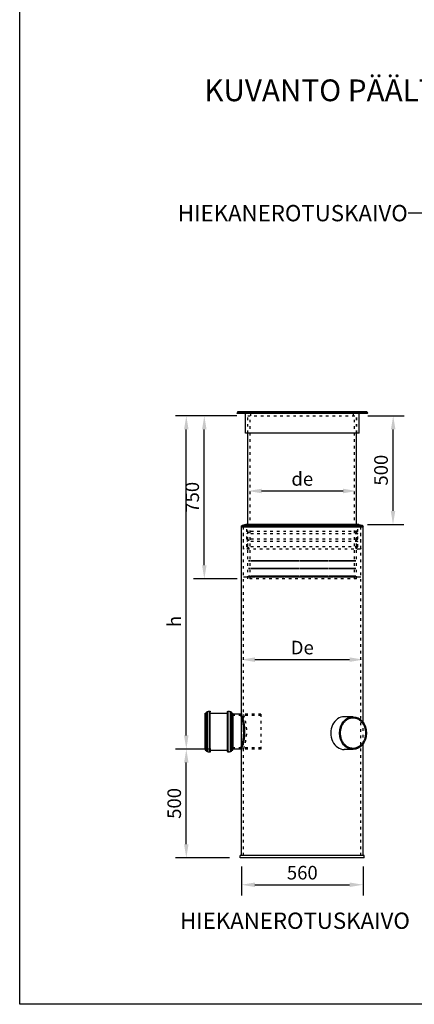
# Model space of a CAD drawing. Units: millimetres. Extents: x 0 to 10250, y 0 to 7175.
# Drawn here: x 0 to 1815, y 0 to 4529 of the extents above; entities that cross this region are included whole.
import ezdxf
from ezdxf import colors
from ezdxf.entities.mleader import LeaderData, LeaderLine
from ezdxf.math import Vec2, Vec3

# ---------------------------------------------------------------- set-up
doc = ezdxf.new("R2010")
doc.units = ezdxf.units.MM
doc.linetypes.add('ACAD_ISO03W100', pattern=[30, 12, -18])
doc.linetypes.add('HIDDEN2', pattern=[4.7625, 3.175, -1.5875])
for name, color, linetype in [('HIDDEN', 251, 'ACAD_ISO03W100'), ('Hidden Narrow', 7, 'HIDDEN2'), ('TANGENT EDGES', 7, 'Continuous'), ('VISIBLE', 7, 'Continuous'), ('Visible Narrow', 7, 'Continuous')]:
    doc.layers.add(name, color=color, linetype=linetype)
doc.layers.add('noprint', color=7, linetype='Continuous', plot=False)
doc.styles.get("Standard").update_dxf_attribs({"font": 'arial.ttf'})
doc.dimstyles.new('ISO-25', dxfattribs={"dimscale": 20, "dimtxt": 2.5, "dimasz": 2.5, "dimexe": 2, "dimexo": 2, "dimtad": 1, "dimtxsty": 'Standard', "dimcen": 2.5, "dimadec": 0, "dimazin": 0, "dimtfac": 1, "dimtmove": 0, "dimatfit": 3, "dimfxl": 1, "dimarcsym": 0})

# ---------------------------------------------------------------- blocks, each defined once
blk = doc.blocks.new('*D110')
at = {"color": 0, "lineweight": -2, "transparency": 16777216}
for p, q in [((879.6, 1174.1), (716.2, 1174.1)), ((766.2, 736.6), (766.2, 1111.6)), ((964.6, 674.1), (716.2, 674.1))]:
    blk.add_line(p, q, dxfattribs=at)
at = {"color": 0, "transparency": 16777216}
for points in [[(755.8, 1111.6), (776.6, 1111.6), (766.2, 1174.1)], [(755.8, 736.6), (776.6, 736.6), (766.2, 674.1)]]:
    blk.add_solid(points, dxfattribs=at)
at = {"layer": 'Defpoints', "color": 0, "transparency": 16777216}
for p in [(766.2, 1174.1), (929.6, 1174.1), (1014.6, 674.1)]:
    blk.add_point(p, dxfattribs=at)
at = {"color": 0, "transparency": 16777216, "insert": (718.7, 924.1), "char_height": 62.5, "attachment_point": 5, "rotation": 90}
blk.add_mtext('500', dxfattribs=at)
blk = doc.blocks.new('*D111')
at = {"color": 0, "lineweight": -2, "transparency": 16777216}
for p, q in [((998.6, 2707.1), (716.2, 2707.1)), ((766.2, 1236.6), (766.2, 2644.6)), ((879.6, 1174.1), (716.2, 1174.1))]:
    blk.add_line(p, q, dxfattribs=at)
at = {"color": 0, "transparency": 16777216}
for points in [[(755.8, 2644.6), (776.6, 2644.6), (766.2, 2707.1)], [(755.8, 1236.6), (776.6, 1236.6), (766.2, 1174.1)]]:
    blk.add_solid(points, dxfattribs=at)
at = {"layer": 'Defpoints', "color": 0, "transparency": 16777216}
for p in [(766.2, 2707.1), (1048.6, 2707.1), (929.6, 1174.1)]:
    blk.add_point(p, dxfattribs=at)
at = {"color": 0, "transparency": 16777216, "insert": (719.3, 1760.7), "char_height": 62.5, "attachment_point": 5, "rotation": 90}
blk.add_mtext('h', dxfattribs=at)
blk = doc.blocks.new('*D112')
at = {"color": 0, "lineweight": -2, "transparency": 16777216}
for p, q in [((998.6, 2707.1), (799, 2707.1)), ((849, 2019.6), (849, 2644.6)), ((999.6, 1957.1), (799, 1957.1))]:
    blk.add_line(p, q, dxfattribs=at)
at = {"color": 0, "transparency": 16777216}
for points in [[(838.6, 2644.6), (859.5, 2644.6), (849, 2707.1)], [(838.6, 2019.6), (859.5, 2019.6), (849, 1957.1)]]:
    blk.add_solid(points, dxfattribs=at)
at = {"layer": 'Defpoints', "color": 0, "transparency": 16777216}
for p in [(849, 2707.1), (1048.6, 2707.1), (1049.6, 1957.1)]:
    blk.add_point(p, dxfattribs=at)
at = {"color": 0, "transparency": 16777216, "insert": (801.5, 2332.1), "char_height": 62.5, "attachment_point": 5, "rotation": 90}
blk.add_mtext('750', dxfattribs=at)
blk = doc.blocks.new('*D113')
at = {"color": 0, "lineweight": -2, "transparency": 16777216}
for p, q in [((1600.6, 2707), (1767.8, 2706.6)), ((1717, 2269.2), (1717.7, 2644.2)), ((1599.6, 2207), (1766.8, 2206.6))]:
    blk.add_line(p, q, dxfattribs=at)
at = {"color": 0, "transparency": 16777216}
for points in [[(1707.3, 2644.2), (1728.1, 2644.2), (1717.8, 2706.7)], [(1706.5, 2269.2), (1727.4, 2269.2), (1716.8, 2206.7)]]:
    blk.add_solid(points, dxfattribs=at)
at = {"layer": 'Defpoints', "color": 0, "transparency": 16777216}
for p in [(1550.6, 2707.1), (1717.8, 2706.7), (1549.6, 2207.1)]:
    blk.add_point(p, dxfattribs=at)
at = {"color": 0, "transparency": 16777216, "insert": (1669.8, 2456.8), "char_height": 62.5, "attachment_point": 5, "rotation": 89.8854}
blk.add_mtext('500', dxfattribs=at)
blk = doc.blocks.new('*D114')
at = {"color": 0, "lineweight": -2, "transparency": 16777216}
for p, q in [((1019.6, 634.1), (1019.6, 499.9)), ((1579.6, 634.1), (1579.6, 499.9)), ((1082.1, 549.9), (1517.1, 549.9))]:
    blk.add_line(p, q, dxfattribs=at)
at = {"color": 0, "transparency": 16777216}
for points in [[(1082.1, 560.3), (1082.1, 539.4), (1019.6, 549.9)], [(1517.1, 560.3), (1517.1, 539.4), (1579.6, 549.9)]]:
    blk.add_solid(points, dxfattribs=at)
at = {"layer": 'Defpoints', "color": 0, "transparency": 16777216}
for p in [(1019.6, 684.1), (1579.6, 684.1), (1579.6, 549.9)]:
    blk.add_point(p, dxfattribs=at)
at = {"color": 0, "transparency": 16777216, "insert": (1299.6, 597.4), "char_height": 62.5, "attachment_point": 5}
blk.add_mtext('560', dxfattribs=at)
blk = doc.blocks.new('*D115')
at = {"color": 0, "lineweight": -2, "transparency": 16777216}
blk.add_line((1112.1, 2361.1), (1487.1, 2361.1), dxfattribs=at)
at = {"color": 0, "transparency": 16777216}
for points in [[(1112.1, 2371.5), (1112.1, 2350.7), (1049.6, 2361.1)], [(1487.1, 2371.5), (1487.1, 2350.7), (1549.6, 2361.1)]]:
    blk.add_solid(points, dxfattribs=at)
at = {"layer": 'Defpoints', "color": 0, "transparency": 16777216}
for p in [(1049.6, 2361.1), (1549.6, 2361.1), (1549.6, 2361.1)]:
    blk.add_point(p, dxfattribs=at)
at = {"color": 0, "transparency": 16777216, "insert": (1299.6, 2408.5), "char_height": 62.5, "attachment_point": 5}
blk.add_mtext('de', dxfattribs=at)
blk = doc.blocks.new('*D116')
at = {"color": 0, "lineweight": -2, "transparency": 16777216}
for p, q in [((1579.6, 1426.4), (1579.6, 1635.3)), ((1082.1, 1585.3), (1517.1, 1585.3))]:
    blk.add_line(p, q, dxfattribs=at)
at = {"color": 0, "transparency": 16777216}
for points in [[(1082.1, 1595.7), (1082.1, 1574.9), (1019.6, 1585.3)], [(1517.1, 1595.7), (1517.1, 1574.9), (1579.6, 1585.3)]]:
    blk.add_solid(points, dxfattribs=at)
at = {"layer": 'Defpoints', "color": 0, "transparency": 16777216}
for p in [(1019.6, 1585.3), (1579.6, 1585.3), (1579.6, 1376.4)]:
    blk.add_point(p, dxfattribs=at)
at = {"color": 0, "transparency": 16777216, "insert": (1299.6, 1632.7), "char_height": 62.5, "attachment_point": 5}
blk.add_mtext('De', dxfattribs=at)

msp = doc.modelspace()

# ---------------------------------------------------------------- linework, layer by layer
msp.add_line((979.641, 1335.219), (979.641, 1172.883))
for radius, start, end in [(216.935, 338.359964, 21.640036), (221.935, 337.891765, 22.108235)]:
    msp.add_arc((813.995, 1254.051), radius, start, end)
at = {"layer": 'HIDDEN', "extrusion": (0, 1, 0)}
for p, q in [((1048.641, 2717.051), (1048.641, 2727.051)), ((1049.641, 2717.051), (1049.641, 2727.051)), ((1549.641, 2717.051), (1549.641, 2727.051)), ((1550.641, 2717.051), (1550.641, 2727.051)), ((1048.641, 2627.051), (1048.641, 2707.051)), ((1048.641, 2707.051), (1550.641, 2707.051)), ((1049.641, 2627.051), (1049.641, 2707.051)), ((1059.641, 1957.051), (1059.641, 2707.051)), ((1063.641, 2707.051), (1063.641, 2717.051)), ((1535.641, 2707.051), (1535.641, 2717.051)), ((1539.641, 1957.051), (1539.641, 2707.051)), ((1549.641, 2627.051), (1549.641, 2707.051)), ((1550.641, 2627.051), (1550.641, 2707.051)), ((1029.641, 684.051), (1029.641, 2194.051)), ((1049.641, 1957.051), (1049.641, 2207.051)), ((1549.641, 1957.051), (1549.641, 2207.051)), ((1569.641, 684.051), (1569.641, 2194.051)), ((1549.641, 1957.051), (1049.641, 1957.051)), ((1109.641, 1329.051), (979.641, 1329.051)), ((1109.641, 1334.051), (1029.641, 1334.051)), ((1109.641, 1334.051), (1109.641, 1174.051)), ((1579.641, 1197.475), (1579.641, 1297.472)), ((1109.641, 1179.051), (979.641, 1179.051)), ((1109.641, 1174.051), (1029.641, 1174.051))]:
    msp.add_line(p, q, dxfattribs=at)
at = {"layer": 'HIDDEN', "color": 10, "linetype": 'ACAD_ISO03W100', "extrusion": (0, 1, 0)}
for p, q in [((1029.641, 2097.051), (1029.641, 2194.051)), ((1044.641, 2174.051), (1044.641, 2207.051)), ((1052.852, 2169.945), (1044.641, 2174.051)), ((1554.641, 2174.051), (1044.641, 2174.051)), ((1546.429, 2169.945), (1554.641, 2174.051)), ((1554.641, 2174.051), (1554.641, 2207.051)), ((1569.641, 2097.051), (1569.641, 2194.051)), ((1052.852, 2168.157), (1044.641, 2164.051)), ((1044.641, 2139.051), (1044.641, 2164.051)), ((1554.641, 2164.051), (1044.641, 2164.051)), ((1052.852, 2134.945), (1044.641, 2139.051)), ((1554.641, 2139.051), (1044.641, 2139.051)), ((1052.852, 2133.157), (1044.641, 2129.051)), ((1044.641, 2104.051), (1044.641, 2129.051)), ((1554.641, 2129.051), (1044.641, 2129.051)), ((1546.429, 2168.157), (1554.641, 2164.051)), ((1546.429, 2134.945), (1554.641, 2139.051)), ((1546.429, 2133.157), (1554.641, 2129.051)), ((1554.641, 2139.051), (1554.641, 2164.051)), ((1554.641, 2104.051), (1554.641, 2129.051)), ((1566.641, 2094.051), (1032.641, 2094.051)), ((1052.852, 2099.945), (1044.641, 2104.051)), ((1554.641, 2104.051), (1044.641, 2104.051)), ((1052.852, 2098.157), (1044.641, 2094.051)), ((1546.429, 2099.945), (1554.641, 2104.051)), ((1546.429, 2098.157), (1554.641, 2094.051))]:
    msp.add_line(p, q, dxfattribs=at)
at = {"layer": 'HIDDEN', "color": 10, "linetype": 'ACAD_ISO03W100', "extrusion": (1.22465e-16, 0, -1)}
for centre, radius, start, end in [((-1052.405, 2169.051), 1, 116.565051, 243.434949), ((-1052.405, 2134.051), 1, 116.565051, 243.434949), ((-1546.877, 2169.051), 1, 296.565051, 63.434949), ((-1546.877, 2134.051), 1, 296.565051, 63.434949), ((-1032.641, 2097.051), 3, 270, 0), ((-1052.405, 2099.051), 1, 116.565051, 243.434949), ((-1546.877, 2099.051), 1, 296.565051, 63.434949), ((-1566.641, 2097.051), 3, 180, 270)]:
    msp.add_arc(centre, radius, start, end, dxfattribs=at)
at = {"layer": 'HIDDEN'}
msp.add_arc((817.274, 1254.051), 226.935, 339.358232, 20.641768, dxfattribs=at)
at = {"layer": 'Hidden Narrow', "extrusion": (0, 1, 0)}
for p, q in [((1546.429, 2039.395), (1052.852, 2039.395)), ((1546.429, 2037.606), (1052.852, 2037.606)), ((1546.429, 2004.395), (1052.852, 2004.395)), ((1546.429, 2002.606), (1052.852, 2002.606)), ((1029.641, 1966.501), (1569.641, 1966.501)), ((1546.429, 1969.395), (1052.852, 1969.395)), ((1546.429, 1967.606), (1052.852, 1967.606))]:
    msp.add_line(p, q, dxfattribs=at)
at = {"layer": 'noprint', "linetype": 'Continuous', "transparency": 33554457}
msp.add_lwpolyline([(0, 7175), (10250, 7175), (10250, 0), (0, 0)], close=True, dxfattribs=at)
at = {"layer": 'TANGENT EDGES'}
for p, q in [((857.223, 1174.673), (857.223, 1339.264)), ((858.408, 1173.606), (858.408, 1340.448)), ((863.397, 1167.94), (863.397, 1346.735)), ((872.783, 1166.26), (872.783, 1348.6)), ((959.463, 1166.26), (959.463, 1348.6)), ((968.849, 1167.94), (968.849, 1346.735)), ((973.839, 1173.606), (973.839, 1340.448)), ((975.023, 1174.673), (975.023, 1339.264)), ((857.223, 1174.673), (857.223, 1168.838)), ((858.408, 1167.654), (858.408, 1173.606)), ((863.397, 1167.94), (863.397, 1161.367)), ((872.783, 1166.26), (872.783, 1159.502)), ((959.463, 1166.26), (959.463, 1159.502)), ((968.849, 1167.94), (968.849, 1161.367)), ((973.839, 1167.654), (973.839, 1173.606)), ((975.023, 1168.838), (975.023, 1174.673))]:
    msp.add_line(p, q, dxfattribs=at)
at = {"layer": 'VISIBLE', "extrusion": (0, 1, 0)}
for p, q in [((1002.641, 2727.051), (999.641, 2719.051)), ((999.641, 2717.051), (999.641, 2719.051)), ((1599.641, 2719.051), (999.641, 2719.051)), ((1002.641, 2727.051), (1596.641, 2727.051)), ((1596.641, 2727.051), (1599.641, 2719.051)), ((1599.641, 2717.051), (1599.641, 2719.051)), ((1599.641, 2717.051), (999.641, 2717.051)), ((1038.641, 2627.051), (1038.641, 2717.051)), ((1560.641, 2627.051), (1560.641, 2717.051)), ((1560.641, 2627.051), (1038.641, 2627.051)), ((1049.641, 2207.051), (1049.641, 2627.051)), ((1549.641, 2207.051), (1549.641, 2627.051)), ((1019.641, 2194.051), (1019.641, 2197.232)), ((1579.641, 2194.051), (1019.641, 2194.051)), ((1019.641, 684.051), (1019.641, 2194.051)), ((1579.641, 2194.051), (1019.641, 2194.051)), ((1579.641, 2194.051), (1019.641, 2194.051)), ((1040.349, 2206.699), (1023.325, 2202.056)), ((1556.301, 2207.051), (1042.98, 2207.051)), ((1558.933, 2206.699), (1575.956, 2202.056)), ((1579.641, 2194.051), (1579.641, 2197.232)), ((1579.641, 1297.472), (1579.641, 2194.051)), ((979.641, 1174.051), (979.641, 1334.051)), ((1015.641, 1334.051), (979.641, 1334.051)), ((1579.641, 684.051), (1579.641, 1197.475)), ((1015.641, 1174.051), (979.641, 1174.051)), ((1014.641, 674.051), (1014.641, 684.051)), ((1584.641, 684.051), (1014.641, 684.051)), ((1584.641, 674.051), (1584.641, 684.051)), ((1584.641, 674.051), (1014.641, 674.051))]:
    msp.add_line(p, q, dxfattribs=at)
at = {"layer": 'VISIBLE'}
for p, q in [((852.606, 1174.673), (852.606, 1339.264)), ((852.606, 1339.264), (857.223, 1339.264)), ((857.275, 1339.265), (857.223, 1339.264)), ((857.327, 1339.268), (857.275, 1339.265)), ((857.378, 1339.274), (857.327, 1339.268)), ((857.429, 1339.282), (857.378, 1339.274)), ((857.48, 1339.292), (857.429, 1339.282)), ((857.53, 1339.304), (857.48, 1339.292)), ((857.58, 1339.318), (857.53, 1339.304)), ((857.629, 1339.335), (857.58, 1339.318)), ((857.677, 1339.354), (857.629, 1339.335)), ((857.724, 1339.375), (857.677, 1339.354)), ((857.77, 1339.397), (857.724, 1339.375)), ((857.816, 1339.422), (857.77, 1339.397)), ((857.86, 1339.449), (857.816, 1339.422)), ((857.903, 1339.478), (857.86, 1339.449)), ((857.944, 1339.508), (857.903, 1339.478)), ((857.985, 1339.541), (857.944, 1339.508)), ((858.024, 1339.575), (857.985, 1339.541)), ((858.061, 1339.611), (858.024, 1339.575)), ((858.097, 1339.648), (858.061, 1339.611)), ((858.131, 1339.687), (858.097, 1339.648)), ((858.163, 1339.727), (858.131, 1339.687)), ((858.194, 1339.769), (858.163, 1339.727)), ((858.222, 1339.812), (858.194, 1339.769)), ((858.249, 1339.856), (858.222, 1339.812)), ((858.274, 1339.901), (858.249, 1339.856)), ((858.297, 1339.948), (858.274, 1339.901)), ((858.318, 1339.995), (858.297, 1339.948)), ((858.336, 1340.043), (858.318, 1339.995)), ((858.353, 1340.092), (858.336, 1340.043)), ((858.367, 1340.142), (858.353, 1340.092)), ((858.38, 1340.192), (858.367, 1340.142)), ((858.39, 1340.242), (858.38, 1340.192)), ((858.398, 1340.293), (858.39, 1340.242)), ((858.403, 1340.345), (858.398, 1340.293)), ((858.407, 1340.396), (858.403, 1340.345)), ((858.408, 1340.448), (858.407, 1340.396)), ((858.408, 1340.448), (858.412, 1340.689)), ((858.412, 1340.689), (858.426, 1340.929)), ((858.426, 1340.929), (858.448, 1341.168)), ((858.448, 1341.168), (858.479, 1341.407)), ((858.479, 1341.407), (858.52, 1341.644)), ((858.52, 1341.644), (858.569, 1341.88)), ((858.569, 1341.88), (858.626, 1342.113)), ((858.626, 1342.113), (858.693, 1342.344)), ((858.693, 1342.344), (858.768, 1342.573)), ((858.768, 1342.573), (858.851, 1342.799)), ((858.851, 1342.799), (858.943, 1343.021)), ((858.943, 1343.021), (859.043, 1343.24)), ((859.043, 1343.24), (859.151, 1343.455)), ((859.151, 1343.455), (859.267, 1343.666)), ((859.267, 1343.666), (859.391, 1343.872)), ((859.391, 1343.872), (859.522, 1344.074)), ((859.522, 1344.074), (859.661, 1344.27)), ((859.661, 1344.27), (859.807, 1344.461)), ((859.807, 1344.461), (859.96, 1344.647)), ((859.96, 1344.647), (860.12, 1344.827)), ((860.12, 1344.827), (860.286, 1345)), ((860.286, 1345), (860.459, 1345.168)), ((860.459, 1345.168), (860.638, 1345.329)), ((860.638, 1345.329), (860.823, 1345.483)), ((860.823, 1345.483), (861.013, 1345.63)), ((861.013, 1345.63), (861.209, 1345.77)), ((861.209, 1345.77), (861.41, 1345.902)), ((861.41, 1345.902), (861.615, 1346.027)), ((861.615, 1346.027), (861.825, 1346.144)), ((861.825, 1346.144), (862.04, 1346.254)), ((862.04, 1346.254), (862.258, 1346.355)), ((862.258, 1346.355), (862.48, 1346.448)), ((862.48, 1346.448), (862.705, 1346.532)), ((862.705, 1346.532), (862.933, 1346.609)), ((862.933, 1346.609), (863.164, 1346.676)), ((863.164, 1346.676), (863.397, 1346.735)), ((863.397, 1346.735), (863.656, 1346.795)), ((863.656, 1346.795), (863.915, 1346.855)), ((863.915, 1346.855), (864.175, 1346.914)), ((864.175, 1346.914), (864.434, 1346.973)), ((864.434, 1346.973), (864.693, 1347.031)), ((864.693, 1347.031), (864.953, 1347.089)), ((864.953, 1347.089), (865.212, 1347.146)), ((865.212, 1347.146), (865.472, 1347.203)), ((865.472, 1347.203), (865.732, 1347.259)), ((865.732, 1347.259), (865.992, 1347.315)), ((865.992, 1347.315), (866.252, 1347.371)), ((866.252, 1347.371), (866.512, 1347.426)), ((866.512, 1347.426), (866.772, 1347.48)), ((866.772, 1347.48), (867.033, 1347.534)), ((867.033, 1347.534), (867.293, 1347.587)), ((867.293, 1347.587), (867.554, 1347.64)), ((867.554, 1347.64), (867.814, 1347.693)), ((867.814, 1347.693), (868.075, 1347.745)), ((868.075, 1347.745), (868.336, 1347.797)), ((868.336, 1347.797), (868.597, 1347.848)), ((868.597, 1347.848), (868.858, 1347.898)), ((868.858, 1347.898), (869.119, 1347.948)), ((869.119, 1347.948), (869.38, 1347.998)), ((869.38, 1347.998), (869.641, 1348.047)), ((869.641, 1348.047), (869.902, 1348.096)), ((869.902, 1348.096), (870.164, 1348.144)), ((870.164, 1348.144), (870.425, 1348.192)), ((870.425, 1348.192), (870.687, 1348.239)), ((870.687, 1348.239), (870.949, 1348.286)), ((870.949, 1348.286), (871.211, 1348.332)), ((871.211, 1348.332), (871.473, 1348.378)), ((871.473, 1348.378), (871.734, 1348.423)), ((871.734, 1348.423), (871.997, 1348.468)), ((871.997, 1348.468), (872.259, 1348.512)), ((872.259, 1348.512), (872.521, 1348.556)), ((872.521, 1348.556), (872.783, 1348.6)), ((872.783, 1348.6), (872.926, 1348.62)), ((872.926, 1348.62), (873.07, 1348.634)), ((873.07, 1348.634), (873.214, 1348.642)), ((873.214, 1348.642), (873.359, 1348.643)), ((873.359, 1348.643), (873.503, 1348.639)), ((873.503, 1348.639), (873.648, 1348.627)), ((873.648, 1348.627), (873.791, 1348.61)), ((873.791, 1348.61), (873.934, 1348.586)), ((873.934, 1348.586), (874.075, 1348.557)), ((874.075, 1348.557), (874.215, 1348.521)), ((874.215, 1348.521), (874.353, 1348.479)), ((874.353, 1348.479), (874.49, 1348.431)), ((874.49, 1348.431), (874.624, 1348.377)), ((874.624, 1348.377), (874.756, 1348.317)), ((874.756, 1348.317), (874.884, 1348.252)), ((874.884, 1348.252), (875.01, 1348.181)), ((875.01, 1348.181), (875.133, 1348.104)), ((875.133, 1348.104), (875.252, 1348.022)), ((875.252, 1348.022), (875.368, 1347.936)), ((875.368, 1347.936), (875.48, 1347.844)), ((875.48, 1347.844), (875.587, 1347.747)), ((875.587, 1347.747), (875.69, 1347.646)), ((875.69, 1347.646), (875.789, 1347.541)), ((875.789, 1347.541), (875.883, 1347.431)), ((875.883, 1347.431), (875.972, 1347.317)), ((875.972, 1347.317), (876.057, 1347.2)), ((876.057, 1347.2), (876.135, 1347.078)), ((876.135, 1347.078), (876.209, 1346.954)), ((876.209, 1346.954), (876.277, 1346.826)), ((876.277, 1346.826), (876.34, 1346.696)), ((876.34, 1346.696), (876.396, 1346.563)), ((876.396, 1346.563), (876.447, 1346.428)), ((876.447, 1346.428), (876.492, 1346.29)), ((876.492, 1346.29), (876.531, 1346.151)), ((876.531, 1346.151), (876.564, 1346.01)), ((876.564, 1346.01), (876.59, 1345.868)), ((876.59, 1168.721), (876.59, 1345.868)), ((876.59, 1339.051), (955.656, 1339.051)), ((955.656, 1345.868), (955.683, 1346.01)), ((955.656, 1168.721), (955.656, 1345.868)), ((955.683, 1346.01), (955.716, 1346.151)), ((955.716, 1346.151), (955.754, 1346.29)), ((955.754, 1346.29), (955.799, 1346.428)), ((955.799, 1346.428), (955.85, 1346.563)), ((955.85, 1346.563), (955.907, 1346.696)), ((955.907, 1346.696), (955.969, 1346.826)), ((955.969, 1346.826), (956.037, 1346.954)), ((956.037, 1346.954), (956.111, 1347.078)), ((956.111, 1347.078), (956.19, 1347.2)), ((956.19, 1347.2), (956.274, 1347.317)), ((956.274, 1347.317), (956.363, 1347.431)), ((956.363, 1347.431), (956.457, 1347.541)), ((956.457, 1347.541), (956.556, 1347.646)), ((956.556, 1347.646), (956.659, 1347.747)), ((956.659, 1347.747), (956.767, 1347.844)), ((956.767, 1347.844), (956.879, 1347.936)), ((956.879, 1347.936), (956.994, 1348.022)), ((956.994, 1348.022), (957.113, 1348.104)), ((957.113, 1348.104), (957.236, 1348.181)), ((957.236, 1348.181), (957.362, 1348.252)), ((957.362, 1348.252), (957.491, 1348.317)), ((957.491, 1348.317), (957.623, 1348.377)), ((957.623, 1348.377), (957.757, 1348.431)), ((957.757, 1348.431), (957.893, 1348.479)), ((957.893, 1348.479), (958.031, 1348.521)), ((958.031, 1348.521), (958.171, 1348.557)), ((958.171, 1348.557), (958.313, 1348.586)), ((958.313, 1348.586), (958.455, 1348.61)), ((958.455, 1348.61), (958.599, 1348.627)), ((958.599, 1348.627), (958.743, 1348.639)), ((958.743, 1348.639), (958.887, 1348.643)), ((958.887, 1348.643), (959.032, 1348.642)), ((959.032, 1348.642), (959.176, 1348.634)), ((959.176, 1348.634), (959.32, 1348.62)), ((959.32, 1348.62), (959.463, 1348.6)), ((959.463, 1348.6), (959.726, 1348.556)), ((959.726, 1348.556), (959.988, 1348.512)), ((959.988, 1348.512), (960.25, 1348.468)), ((960.25, 1348.468), (960.512, 1348.423)), ((960.512, 1348.423), (960.774, 1348.378)), ((960.774, 1348.378), (961.036, 1348.332)), ((961.036, 1348.332), (961.298, 1348.286)), ((961.298, 1348.286), (961.559, 1348.239)), ((961.559, 1348.239), (961.821, 1348.192)), ((961.821, 1348.192), (962.083, 1348.144)), ((962.083, 1348.144), (962.344, 1348.096)), ((962.344, 1348.096), (962.605, 1348.047)), ((962.605, 1348.047), (962.867, 1347.998)), ((962.867, 1347.998), (963.128, 1347.948)), ((963.128, 1347.948), (963.389, 1347.898)), ((963.389, 1347.898), (963.65, 1347.848)), ((963.65, 1347.848), (963.911, 1347.797)), ((963.911, 1347.797), (964.172, 1347.745)), ((964.172, 1347.745), (964.432, 1347.693)), ((964.432, 1347.693), (964.693, 1347.64)), ((964.693, 1347.64), (964.953, 1347.587)), ((964.953, 1347.587), (965.214, 1347.534)), ((965.214, 1347.534), (965.474, 1347.48)), ((965.474, 1347.48), (965.734, 1347.426)), ((965.734, 1347.426), (965.995, 1347.371)), ((965.995, 1347.371), (966.255, 1347.315)), ((966.255, 1347.315), (966.515, 1347.259)), ((966.515, 1347.259), (966.774, 1347.203)), ((966.774, 1347.203), (967.034, 1347.146)), ((967.034, 1347.146), (967.294, 1347.089)), ((967.294, 1347.089), (967.553, 1347.031)), ((967.553, 1347.031), (967.813, 1346.973)), ((967.813, 1346.973), (968.072, 1346.914)), ((968.072, 1346.914), (968.331, 1346.855)), ((968.331, 1346.855), (968.59, 1346.795)), ((968.59, 1346.795), (968.849, 1346.735)), ((968.849, 1346.735), (969.082, 1346.676)), ((969.082, 1346.676), (969.313, 1346.609)), ((969.313, 1346.609), (969.541, 1346.532)), ((969.541, 1346.532), (969.767, 1346.448)), ((969.767, 1346.448), (969.989, 1346.355)), ((969.989, 1346.355), (970.207, 1346.254)), ((970.207, 1346.254), (970.421, 1346.144)), ((970.421, 1346.144), (970.631, 1346.027)), ((970.631, 1346.027), (970.837, 1345.902)), ((970.837, 1345.902), (971.038, 1345.77)), ((971.038, 1345.77), (971.233, 1345.63)), ((971.233, 1345.63), (971.424, 1345.483)), ((971.424, 1345.483), (971.609, 1345.329)), ((971.609, 1345.329), (971.788, 1345.168)), ((971.788, 1345.168), (971.96, 1345)), ((971.96, 1345), (972.127, 1344.827)), ((972.127, 1344.827), (972.287, 1344.647)), ((972.287, 1344.647), (972.44, 1344.461)), ((972.44, 1344.461), (972.586, 1344.27)), ((972.586, 1344.27), (972.724, 1344.074)), ((972.724, 1344.074), (972.856, 1343.872)), ((972.856, 1343.872), (972.98, 1343.666)), ((972.98, 1343.666), (973.096, 1343.455)), ((973.096, 1343.455), (973.204, 1343.24)), ((973.204, 1343.24), (973.304, 1343.021)), ((973.304, 1343.021), (973.395, 1342.799)), ((973.395, 1342.799), (973.479, 1342.573)), ((973.479, 1342.573), (973.554, 1342.344)), ((973.554, 1342.344), (973.62, 1342.113)), ((973.62, 1342.113), (973.678, 1341.88)), ((973.678, 1341.88), (973.727, 1341.644)), ((973.727, 1341.644), (973.767, 1341.407)), ((973.767, 1341.407), (973.798, 1341.168)), ((973.798, 1341.168), (973.821, 1340.929)), ((973.821, 1340.929), (973.834, 1340.689)), ((973.834, 1340.689), (973.839, 1340.448)), ((973.84, 1340.396), (973.839, 1340.448)), ((973.843, 1340.345), (973.84, 1340.396)), ((973.849, 1340.293), (973.843, 1340.345)), ((973.857, 1340.242), (973.849, 1340.293)), ((973.867, 1340.192), (973.857, 1340.242)), ((973.879, 1340.142), (973.867, 1340.192)), ((973.893, 1340.092), (973.879, 1340.142)), ((973.91, 1340.043), (973.893, 1340.092)), ((973.929, 1339.995), (973.91, 1340.043)), ((973.95, 1339.948), (973.929, 1339.995)), ((973.972, 1339.901), (973.95, 1339.948)), ((973.997, 1339.856), (973.972, 1339.901)), ((974.024, 1339.812), (973.997, 1339.856)), ((974.053, 1339.769), (974.024, 1339.812)), ((974.083, 1339.727), (974.053, 1339.769)), ((974.116, 1339.687), (974.083, 1339.727)), ((974.15, 1339.648), (974.116, 1339.687)), ((974.186, 1339.611), (974.15, 1339.648)), ((974.223, 1339.575), (974.186, 1339.611)), ((974.262, 1339.541), (974.223, 1339.575)), ((974.302, 1339.508), (974.262, 1339.541)), ((974.344, 1339.478), (974.302, 1339.508)), ((974.387, 1339.449), (974.344, 1339.478)), ((974.431, 1339.422), (974.387, 1339.449)), ((974.476, 1339.397), (974.431, 1339.422)), ((974.522, 1339.375), (974.476, 1339.397)), ((974.57, 1339.354), (974.522, 1339.375)), ((974.618, 1339.335), (974.57, 1339.354)), ((974.667, 1339.318), (974.618, 1339.335)), ((974.716, 1339.304), (974.667, 1339.318)), ((974.767, 1339.292), (974.716, 1339.304)), ((974.817, 1339.282), (974.767, 1339.292)), ((974.868, 1339.274), (974.817, 1339.282)), ((974.92, 1339.268), (974.868, 1339.274)), ((974.971, 1339.265), (974.92, 1339.268)), ((975.023, 1339.264), (974.971, 1339.265)), ((975.023, 1339.264), (979.641, 1339.264)), ((979.641, 1174.673), (979.641, 1339.264)), ((852.606, 1174.673), (852.606, 1168.838)), ((852.606, 1168.838), (857.223, 1168.838)), ((857.223, 1168.838), (857.275, 1168.837)), ((857.275, 1168.837), (857.327, 1168.834)), ((857.327, 1168.834), (857.378, 1168.828)), ((857.378, 1168.828), (857.429, 1168.82)), ((857.429, 1168.82), (857.48, 1168.81)), ((857.48, 1168.81), (857.53, 1168.798)), ((857.53, 1168.798), (857.58, 1168.784)), ((857.58, 1168.784), (857.629, 1168.767)), ((857.629, 1168.767), (857.677, 1168.748)), ((857.677, 1168.748), (857.724, 1168.727)), ((857.724, 1168.727), (857.77, 1168.705)), ((857.77, 1168.705), (857.816, 1168.68)), ((857.816, 1168.68), (857.86, 1168.653)), ((857.86, 1168.653), (857.903, 1168.624)), ((857.903, 1168.624), (857.944, 1168.594)), ((857.944, 1168.594), (857.985, 1168.561)), ((857.985, 1168.561), (858.024, 1168.527)), ((858.024, 1168.527), (858.061, 1168.491)), ((858.061, 1168.491), (858.097, 1168.454)), ((858.097, 1168.454), (858.131, 1168.415)), ((858.131, 1168.415), (858.163, 1168.375)), ((858.163, 1168.375), (858.194, 1168.333)), ((858.194, 1168.333), (858.222, 1168.29)), ((858.222, 1168.29), (858.249, 1168.246)), ((858.249, 1168.246), (858.274, 1168.201)), ((858.274, 1168.201), (858.297, 1168.155)), ((858.297, 1168.155), (858.318, 1168.107)), ((858.318, 1168.107), (858.336, 1168.059)), ((858.336, 1168.059), (858.353, 1168.01)), ((858.353, 1168.01), (858.367, 1167.961)), ((858.367, 1167.961), (858.38, 1167.91)), ((858.38, 1167.91), (858.39, 1167.86)), ((858.39, 1167.86), (858.398, 1167.809)), ((858.398, 1167.809), (858.403, 1167.757)), ((858.403, 1167.757), (858.407, 1167.706)), ((858.407, 1167.706), (858.408, 1167.654)), ((858.412, 1167.413), (858.408, 1167.654)), ((858.426, 1167.173), (858.412, 1167.413)), ((858.448, 1166.934), (858.426, 1167.173)), ((858.479, 1166.695), (858.448, 1166.934)), ((858.52, 1166.458), (858.479, 1166.695)), ((858.569, 1166.222), (858.52, 1166.458)), ((858.626, 1165.989), (858.569, 1166.222)), ((858.693, 1165.758), (858.626, 1165.989)), ((858.768, 1165.529), (858.693, 1165.758)), ((858.851, 1165.303), (858.768, 1165.529)), ((858.943, 1165.081), (858.851, 1165.303)), ((859.043, 1164.862), (858.943, 1165.081)), ((859.151, 1164.647), (859.043, 1164.862)), ((859.267, 1164.436), (859.151, 1164.647)), ((859.391, 1164.23), (859.267, 1164.436)), ((859.522, 1164.028), (859.391, 1164.23)), ((859.661, 1163.832), (859.522, 1164.028)), ((859.807, 1163.641), (859.661, 1163.832)), ((859.96, 1163.455), (859.807, 1163.641)), ((860.12, 1163.275), (859.96, 1163.455)), ((860.286, 1163.102), (860.12, 1163.275)), ((860.459, 1162.934), (860.286, 1163.102)), ((860.638, 1162.773), (860.459, 1162.934)), ((860.823, 1162.619), (860.638, 1162.773)), ((861.013, 1162.472), (860.823, 1162.619)), ((861.209, 1162.332), (861.013, 1162.472)), ((861.41, 1162.2), (861.209, 1162.332)), ((861.615, 1162.075), (861.41, 1162.2)), ((861.825, 1161.958), (861.615, 1162.075)), ((862.04, 1161.848), (861.825, 1161.958)), ((862.258, 1161.747), (862.04, 1161.848)), ((862.48, 1161.654), (862.258, 1161.747)), ((862.705, 1161.57), (862.48, 1161.654)), ((862.933, 1161.493), (862.705, 1161.57)), ((863.164, 1161.426), (862.933, 1161.493)), ((863.397, 1161.367), (863.164, 1161.426)), ((863.656, 1161.307), (863.397, 1161.367)), ((863.915, 1161.247), (863.656, 1161.307)), ((864.175, 1161.188), (863.915, 1161.247)), ((864.434, 1161.129), (864.175, 1161.188)), ((864.693, 1161.071), (864.434, 1161.129)), ((864.953, 1161.013), (864.693, 1161.071)), ((865.212, 1160.956), (864.953, 1161.013)), ((865.472, 1160.899), (865.212, 1160.956)), ((865.732, 1160.843), (865.472, 1160.899)), ((865.992, 1160.787), (865.732, 1160.843)), ((866.252, 1160.731), (865.992, 1160.787)), ((866.512, 1160.676), (866.252, 1160.731)), ((866.772, 1160.622), (866.512, 1160.676)), ((867.033, 1160.568), (866.772, 1160.622)), ((867.293, 1160.515), (867.033, 1160.568)), ((867.554, 1160.462), (867.293, 1160.515)), ((867.814, 1160.409), (867.554, 1160.462)), ((868.075, 1160.357), (867.814, 1160.409)), ((868.336, 1160.305), (868.075, 1160.357)), ((868.597, 1160.254), (868.336, 1160.305)), ((868.858, 1160.204), (868.597, 1160.254)), ((869.119, 1160.154), (868.858, 1160.204)), ((869.38, 1160.104), (869.119, 1160.154)), ((869.641, 1160.055), (869.38, 1160.104)), ((869.902, 1160.006), (869.641, 1160.055)), ((870.164, 1159.958), (869.902, 1160.006)), ((870.425, 1159.91), (870.164, 1159.958)), ((870.687, 1159.863), (870.425, 1159.91)), ((870.949, 1159.816), (870.687, 1159.863)), ((871.211, 1159.77), (870.949, 1159.816)), ((871.473, 1159.724), (871.211, 1159.77)), ((871.734, 1159.679), (871.473, 1159.724)), ((871.997, 1159.634), (871.734, 1159.679)), ((872.259, 1159.59), (871.997, 1159.634)), ((872.521, 1159.546), (872.259, 1159.59)), ((872.783, 1159.502), (872.521, 1159.546)), ((872.926, 1159.482), (872.783, 1159.502)), ((873.07, 1159.468), (872.926, 1159.482)), ((873.214, 1159.46), (873.07, 1159.468)), ((873.359, 1159.459), (873.214, 1159.46)), ((873.503, 1159.463), (873.359, 1159.459)), ((873.648, 1159.475), (873.503, 1159.463)), ((873.791, 1159.492), (873.648, 1159.475)), ((873.934, 1159.516), (873.791, 1159.492)), ((874.075, 1159.545), (873.934, 1159.516)), ((874.215, 1159.581), (874.075, 1159.545)), ((874.353, 1159.623), (874.215, 1159.581)), ((874.49, 1159.671), (874.353, 1159.623)), ((874.624, 1159.725), (874.49, 1159.671)), ((874.756, 1159.785), (874.624, 1159.725)), ((874.884, 1159.851), (874.756, 1159.785)), ((875.01, 1159.921), (874.884, 1159.851)), ((875.133, 1159.998), (875.01, 1159.921)), ((875.252, 1160.08), (875.133, 1159.998)), ((875.368, 1160.166), (875.252, 1160.08)), ((875.48, 1160.258), (875.368, 1160.166)), ((875.587, 1160.355), (875.48, 1160.258)), ((875.69, 1160.456), (875.587, 1160.355)), ((875.789, 1160.561), (875.69, 1160.456)), ((875.883, 1160.671), (875.789, 1160.561)), ((875.972, 1160.785), (875.883, 1160.671)), ((876.057, 1160.902), (875.972, 1160.785)), ((876.135, 1161.024), (876.057, 1160.902)), ((876.209, 1161.148), (876.135, 1161.024)), ((876.277, 1161.276), (876.209, 1161.148)), ((876.34, 1161.406), (876.277, 1161.276)), ((876.396, 1161.539), (876.34, 1161.406)), ((876.447, 1161.674), (876.396, 1161.539)), ((876.492, 1161.812), (876.447, 1161.674)), ((876.531, 1161.951), (876.492, 1161.812)), ((876.564, 1162.092), (876.531, 1161.951)), ((876.59, 1162.234), (876.564, 1162.092)), ((876.59, 1169.051), (955.656, 1169.051)), ((876.59, 1168.721), (876.59, 1162.234)), ((955.656, 1168.721), (955.656, 1162.234)), ((955.683, 1162.092), (955.656, 1162.234)), ((955.716, 1161.951), (955.683, 1162.092)), ((955.754, 1161.812), (955.716, 1161.951)), ((955.799, 1161.674), (955.754, 1161.812)), ((955.85, 1161.539), (955.799, 1161.674)), ((955.907, 1161.406), (955.85, 1161.539)), ((955.969, 1161.276), (955.907, 1161.406)), ((956.037, 1161.148), (955.969, 1161.276)), ((956.111, 1161.024), (956.037, 1161.148)), ((956.19, 1160.902), (956.111, 1161.024)), ((956.274, 1160.785), (956.19, 1160.902)), ((956.363, 1160.671), (956.274, 1160.785)), ((956.457, 1160.561), (956.363, 1160.671)), ((956.556, 1160.456), (956.457, 1160.561)), ((956.659, 1160.355), (956.556, 1160.456)), ((956.767, 1160.258), (956.659, 1160.355)), ((956.879, 1160.166), (956.767, 1160.258)), ((956.994, 1160.08), (956.879, 1160.166)), ((957.113, 1159.998), (956.994, 1160.08)), ((957.236, 1159.921), (957.113, 1159.998)), ((957.362, 1159.851), (957.236, 1159.921)), ((957.491, 1159.785), (957.362, 1159.851)), ((957.623, 1159.725), (957.491, 1159.785)), ((957.757, 1159.671), (957.623, 1159.725)), ((957.893, 1159.623), (957.757, 1159.671)), ((958.031, 1159.581), (957.893, 1159.623)), ((958.171, 1159.545), (958.031, 1159.581)), ((958.313, 1159.516), (958.171, 1159.545)), ((958.455, 1159.492), (958.313, 1159.516)), ((958.599, 1159.475), (958.455, 1159.492)), ((958.743, 1159.463), (958.599, 1159.475)), ((958.887, 1159.459), (958.743, 1159.463)), ((959.032, 1159.46), (958.887, 1159.459)), ((959.176, 1159.468), (959.032, 1159.46)), ((959.32, 1159.482), (959.176, 1159.468)), ((959.463, 1159.502), (959.32, 1159.482)), ((959.726, 1159.546), (959.463, 1159.502)), ((959.988, 1159.59), (959.726, 1159.546)), ((960.25, 1159.634), (959.988, 1159.59)), ((960.512, 1159.679), (960.25, 1159.634)), ((960.774, 1159.724), (960.512, 1159.679)), ((961.036, 1159.77), (960.774, 1159.724)), ((961.298, 1159.816), (961.036, 1159.77)), ((961.559, 1159.863), (961.298, 1159.816)), ((961.821, 1159.91), (961.559, 1159.863)), ((962.083, 1159.958), (961.821, 1159.91)), ((962.344, 1160.006), (962.083, 1159.958)), ((962.605, 1160.055), (962.344, 1160.006)), ((962.867, 1160.104), (962.605, 1160.055)), ((963.128, 1160.154), (962.867, 1160.104)), ((963.389, 1160.204), (963.128, 1160.154)), ((963.65, 1160.254), (963.389, 1160.204)), ((963.911, 1160.305), (963.65, 1160.254)), ((964.172, 1160.357), (963.911, 1160.305)), ((964.432, 1160.409), (964.172, 1160.357)), ((964.693, 1160.462), (964.432, 1160.409)), ((964.953, 1160.515), (964.693, 1160.462)), ((965.214, 1160.568), (964.953, 1160.515)), ((965.474, 1160.622), (965.214, 1160.568)), ((965.734, 1160.676), (965.474, 1160.622)), ((965.995, 1160.731), (965.734, 1160.676)), ((966.255, 1160.787), (965.995, 1160.731)), ((966.515, 1160.843), (966.255, 1160.787)), ((966.774, 1160.899), (966.515, 1160.843)), ((967.034, 1160.956), (966.774, 1160.899)), ((967.294, 1161.013), (967.034, 1160.956)), ((967.553, 1161.071), (967.294, 1161.013)), ((967.813, 1161.129), (967.553, 1161.071)), ((968.072, 1161.188), (967.813, 1161.129)), ((968.331, 1161.247), (968.072, 1161.188)), ((968.59, 1161.307), (968.331, 1161.247)), ((968.849, 1161.367), (968.59, 1161.307)), ((969.082, 1161.426), (968.849, 1161.367)), ((969.313, 1161.493), (969.082, 1161.426)), ((969.541, 1161.57), (969.313, 1161.493)), ((969.767, 1161.654), (969.541, 1161.57)), ((969.989, 1161.747), (969.767, 1161.654)), ((970.207, 1161.848), (969.989, 1161.747)), ((970.421, 1161.958), (970.207, 1161.848)), ((970.631, 1162.075), (970.421, 1161.958)), ((970.837, 1162.2), (970.631, 1162.075)), ((971.038, 1162.332), (970.837, 1162.2)), ((971.233, 1162.472), (971.038, 1162.332)), ((971.424, 1162.619), (971.233, 1162.472)), ((971.609, 1162.773), (971.424, 1162.619)), ((971.788, 1162.934), (971.609, 1162.773)), ((971.96, 1163.102), (971.788, 1162.934)), ((972.127, 1163.275), (971.96, 1163.102)), ((972.287, 1163.455), (972.127, 1163.275)), ((972.44, 1163.641), (972.287, 1163.455)), ((972.586, 1163.832), (972.44, 1163.641)), ((972.724, 1164.028), (972.586, 1163.832)), ((972.856, 1164.23), (972.724, 1164.028)), ((972.98, 1164.436), (972.856, 1164.23)), ((973.096, 1164.647), (972.98, 1164.436)), ((973.204, 1164.862), (973.096, 1164.647)), ((973.304, 1165.081), (973.204, 1164.862)), ((973.395, 1165.303), (973.304, 1165.081)), ((973.479, 1165.529), (973.395, 1165.303)), ((973.554, 1165.758), (973.479, 1165.529)), ((973.62, 1165.989), (973.554, 1165.758)), ((973.678, 1166.222), (973.62, 1165.989)), ((973.727, 1166.458), (973.678, 1166.222)), ((973.767, 1166.695), (973.727, 1166.458)), ((973.798, 1166.934), (973.767, 1166.695)), ((973.821, 1167.173), (973.798, 1166.934)), ((973.834, 1167.413), (973.821, 1167.173)), ((973.839, 1167.654), (973.834, 1167.413)), ((973.839, 1167.654), (973.84, 1167.706)), ((973.84, 1167.706), (973.843, 1167.757)), ((973.843, 1167.757), (973.849, 1167.809)), ((973.849, 1167.809), (973.857, 1167.86)), ((973.857, 1167.86), (973.867, 1167.91)), ((973.867, 1167.91), (973.879, 1167.961)), ((973.879, 1167.961), (973.893, 1168.01)), ((973.893, 1168.01), (973.91, 1168.059)), ((973.91, 1168.059), (973.929, 1168.107)), ((973.929, 1168.107), (973.95, 1168.155)), ((973.95, 1168.155), (973.972, 1168.201)), ((973.972, 1168.201), (973.997, 1168.246)), ((973.997, 1168.246), (974.024, 1168.29)), ((974.024, 1168.29), (974.053, 1168.333)), ((974.053, 1168.333), (974.083, 1168.375)), ((974.083, 1168.375), (974.116, 1168.415)), ((974.116, 1168.415), (974.15, 1168.454)), ((974.15, 1168.454), (974.186, 1168.491)), ((974.186, 1168.491), (974.223, 1168.527)), ((974.223, 1168.527), (974.262, 1168.561)), ((974.262, 1168.561), (974.302, 1168.594)), ((974.302, 1168.594), (974.344, 1168.624)), ((974.344, 1168.624), (974.387, 1168.653)), ((974.387, 1168.653), (974.431, 1168.68)), ((974.431, 1168.68), (974.476, 1168.705)), ((974.476, 1168.705), (974.522, 1168.727)), ((974.522, 1168.727), (974.57, 1168.748)), ((974.57, 1168.748), (974.618, 1168.767)), ((974.618, 1168.767), (974.667, 1168.784)), ((974.667, 1168.784), (974.716, 1168.798)), ((974.716, 1168.798), (974.767, 1168.81)), ((974.767, 1168.81), (974.817, 1168.82)), ((974.817, 1168.82), (974.868, 1168.828)), ((974.868, 1168.828), (974.92, 1168.834)), ((974.92, 1168.834), (974.971, 1168.837)), ((974.971, 1168.837), (975.023, 1168.838)), ((975.023, 1168.838), (979.641, 1168.838)), ((979.641, 1168.838), (979.641, 1174.673))]:
    msp.add_line(p, q, dxfattribs=at)
for points in [[(1532.879, 1322.895), (1492.879, 1322.895)], [(1532.879, 1172.051), (1492.879, 1172.051)]]:
    msp.add_lwpolyline(points, dxfattribs=at)
at = {"layer": 'VISIBLE', "extrusion": (1.22465e-16, 0, -1)}
for centre, radius, start, end in [((-1024.641, 2197.232), 5, 0, 74.744881), ((-1042.98, 2197.051), 10, 74.744881, 90), ((-1556.301, 2197.051), 10, 90, 105.255119), ((-1574.641, 2197.232), 5, 105.255119, 180)]:
    msp.add_arc(centre, radius, start, end, dxfattribs=at)
at = {"layer": 'VISIBLE', "extrusion": (-1.22465e-16, 0, -1)}
msp.add_arc((-1015.641, 1338.051), 4, 180, 270, dxfattribs=at)
at = {"layer": 'VISIBLE'}
msp.add_arc((1015.641, 1170.051), 4, 0, 90, dxfattribs=at)
msp.add_ellipse((1492.879, 1247.473), major_axis=(0, -75.422), ratio=0.8281037, start_param=3.14159265, end_param=6.28318531, dxfattribs=at)
msp.add_ellipse((1532.879, 1247.473), major_axis=(0, -75.422), ratio=0.8281037, dxfattribs=at)
msp.add_open_spline([(1532.879, 1177.051), (1535.686, 1177.051), (1538.493, 1177.304), (1545.683, 1178.61), (1550.026, 1180.045), (1558.355, 1184.133), (1562.34, 1186.785), (1569.725, 1193.188), (1573.123, 1196.939), (1579.12, 1205.342), (1581.718, 1209.994), (1585.949, 1219.939), (1587.581, 1225.231), (1589.772, 1236.148), (1590.331, 1241.772), (1590.341, 1253.022), (1589.792, 1258.648), (1587.62, 1269.57), (1585.997, 1274.867), (1581.784, 1284.823), (1579.194, 1289.482), (1573.211, 1297.902), (1569.82, 1301.661), (1562.446, 1308.084), (1558.465, 1310.747), (1550.142, 1314.857), (1545.801, 1316.303), (1536.984, 1317.928), (1532.507, 1318.106), (1523.63, 1317.189), (1519.229, 1316.093), (1510.724, 1312.665), (1506.619, 1310.333), (1498.935, 1304.53), (1495.356, 1301.06), (1488.944, 1293.157), (1486.111, 1288.725), (1481.371, 1279.144), (1479.465, 1273.996), (1476.704, 1263.28), (1475.849, 1257.714), (1475.244, 1246.488), (1475.494, 1240.83), (1477.086, 1229.754), (1478.426, 1224.337), (1482.11, 1214.06), (1484.453, 1209.201), (1489.992, 1200.316), (1493.186, 1196.291), (1500.226, 1189.292), (1504.071, 1186.318), (1512.182, 1181.562), (1516.449, 1179.779), (1524.781, 1177.579), (1528.83, 1177.051), (1532.879, 1177.051)], degree=3, knots=[0, 0, 0, 0, 0.14924981, 0.14924981, 0.38599547, 0.38599547, 0.62274113, 0.62274113, 0.8594868, 0.8594868, 1.09623246, 1.09623246, 1.33297812, 1.33297812, 1.56972378, 1.56972378, 1.80646944, 1.80646944, 2.0432151, 2.0432151, 2.27996076, 2.27996076, 2.51670643, 2.51670643, 2.75345209, 2.75345209, 2.99019775, 2.99019775, 3.22694341, 3.22694341, 3.46368907, 3.46368907, 3.70043473, 3.70043473, 3.93718039, 3.93718039, 4.17392606, 4.17392606, 4.41067172, 4.41067172, 4.64741738, 4.64741738, 4.88416304, 4.88416304, 5.1209087, 5.1209087, 5.35765436, 5.35765436, 5.59440003, 5.59440003, 5.83114569, 5.83114569, 6.06789135, 6.06789135, 6.28318531, 6.28318531, 6.28318531, 6.28318531], dxfattribs=at)
at = {"layer": 'Visible Narrow', "extrusion": (0, 1, 0)}
for p, q in [((1579.641, 2197.232), (1019.641, 2197.232)), ((1575.956, 2202.056), (1023.325, 2202.056)), ((1558.933, 2206.699), (1040.349, 2206.699))]:
    msp.add_line(p, q, dxfattribs=at)

# ---------------------------------------------------------------- texts
at = {"attachment_point": 1}
for s, width, insert, char_height in [('KUVANTO PÄÄLTÄ', 1504.20856, (849.054, 4254.07), 100), ('HIEKANEROTUSKAIVO', 1133.96292, (737.261, 422.013), 75)]:
    msp.add_mtext_dynamic_manual_height_columns(s, width=width, gutter_width=12.5, heights=[0], dxfattribs=dict(at, insert=insert, char_height=char_height))

# ---------------------------------------------------------------- dimensions: what is measured, and where the dimension line sits
at = {"color": 10}
dim = msp.add_linear_dim(base=(766.222, 2707.051), p1=(929.641, 1174.051), p2=(1048.641, 2707.051), angle=90, text='h', dimstyle='ISO-25', override={"dimscale": 25}, dxfattribs=at)
dim.commit()
dim.dimension.update_dxf_attribs({"geometry": '*D111', "text_midpoint": (766.222, 1760.715), "dimtype": 160})
for base, p1, p2, picture, middle in [((849.047, 2707.051), (1049.641, 1957.051), (1048.641, 2707.051), '*D112', (801.511, 2332.051)), ((766.222, 1174.051), (1014.641, 674.051), (929.641, 1174.051), '*D110', (718.686, 924.051))]:
    dim = msp.add_linear_dim(base=base, p1=p1, p2=p2, angle=90, dimstyle='ISO-25', override={"dimscale": 25}, dxfattribs=at)
    dim.commit()
    dim.dimension.update_dxf_attribs({"geometry": picture, "text_midpoint": middle})
dim = msp.add_aligned_dim(p1=(1549.641, 2207.051), p2=(1550.641, 2707.051), distance=-167.196, dimstyle='ISO-25', override={"dimscale": 25}, dxfattribs=at)
dim.commit()
dim.dimension.update_dxf_attribs({"geometry": '*D113', "text_midpoint": (1669.801, 2456.812)})
for base, p1, p2, text, picture, middle in [((1549.641, 2361.132), (1049.641, 2361.132), (1549.641, 2361.132), 'de', '*D115', (1299.641, 2408.519)), ((1579.641, 1585.289), (1019.641, 1585.289), (1579.641, 1376.416), 'De', '*D116', (1299.641, 1632.676))]:
    dim = msp.add_linear_dim(base=base, p1=p1, p2=p2, angle=180, text=text, dimstyle='ISO-25', override={"dimscale": 25}, dxfattribs=at)
    dim.commit()
    dim.dimension.update_dxf_attribs({"geometry": picture, "text_midpoint": middle})
dim = msp.add_linear_dim(base=(1579.641, 549.862), p1=(1019.641, 684.051), p2=(1579.641, 684.051), dimstyle='ISO-25', override={"dimscale": 25}, dxfattribs=at)
dim.commit()
dim.dimension.update_dxf_attribs({"geometry": '*D114', "text_midpoint": (1299.641, 597.398)})

# ---------------------------------------------------------------- leaders
ml = msp.add_multileader_mtext('Standard', dxfattribs=at)
ml.set_content('HIEKANEROTUSKAIVO', color=10)
ml.set_leader_properties()
ml.build(insert=Vec2(0, 0))
ml.multileader.update_dxf_attribs({"arrow_head_size": 75})
ctx = ml.context
ctx.base_point, ctx.char_height, ctx.arrow_head_size, ctx.plane_origin = Vec3(648.83, 3638.53), 75, 75, Vec3(2045.5, 4001.384)
ctx.text_align_type = 2
notes = []
notes.append((ctx, [(0, (1, 1, 0), (1851.314, 3638.53), (-1, 0), 64.633, [(0, [(2277.309, 3367.563)], 0, [])])]))
ctx.mtext.insert, ctx.mtext.alignment, ctx.mtext.flow_direction = Vec3(1784.681, 3676.669), 3, 5
for ctx, leaders in notes:
    for number, flags, end, landing, length, lines in leaders:
        leader = LeaderData()
        leader.index, (leader.has_last_leader_line, leader.has_dogleg_vector, leader.attachment_direction) = number, flags
        leader.last_leader_point, leader.dogleg_vector, leader.dogleg_length = Vec3(end), Vec3(landing), length
        for number, points, colour, breaks in lines:
            line = LeaderLine()
            line.index, line.vertices, line.color, line.breaks = number, Vec3.list(points), colors.encode_raw_color(colour), breaks
            leader.lines.append(line)
        ctx.leaders.append(leader)

doc.saveas('drawing.dxf')
